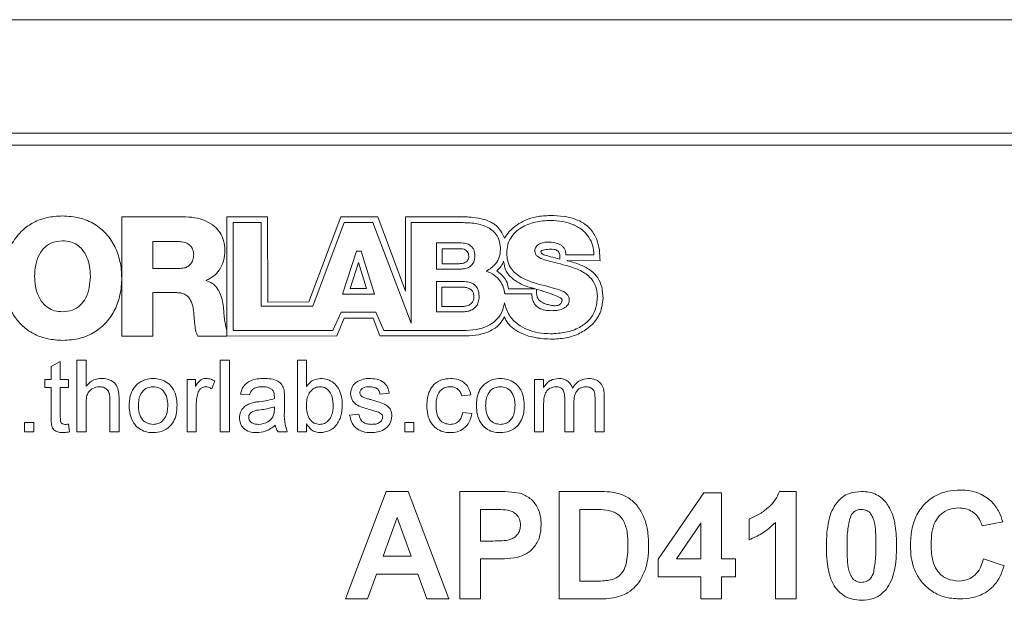
# Model space of a CAD drawing. Units: millimetres. Extents: x 2 to 278, y 1 to 215.
# Drawn here: x 123 to 137, y 139 to 147 of the extents above; entities that cross this region are included whole.
import ezdxf

# ---------------------------------------------------------------- set-up
doc = ezdxf.new("R2010")
doc.units = ezdxf.units.MM

msp = doc.modelspace()

# ---------------------------------------------------------------- linework, layer by layer
at = {"color": 7, "linetype": 'Continuous', "lineweight": 0}
for p, q in [((148.322, 146.896), (118.689, 146.896)), ((146.841, 145.287), (120.171, 145.287)), ((146.882, 145.118), (120.129, 145.118)), ((124.432, 142.409), (124.432, 144.103)), ((124.432, 144.103), (125.3, 144.103)), ((125.921, 144.103), (125.92, 142.409)), ((126.497, 144.103), (125.921, 144.103)), ((126.504, 142.892), (126.497, 144.103)), ((127.54, 144.103), (127.084, 142.896)), ((128.063, 144.103), (127.54, 144.103)), ((128.454, 143.048), (128.063, 144.103)), ((129.202, 144.103), (128.454, 144.103)), ((128.454, 144.103), (128.454, 143.048)), ((126.01, 144.019), (126.409, 144.019)), ((126.01, 142.49), (126.01, 144.019)), ((126.409, 144.019), (126.409, 142.836)), ((127.143, 142.836), (127.588, 144.019)), ((127.588, 144.019), (127.994, 144.019)), ((127.994, 144.019), (128.534, 142.593)), ((128.534, 144.019), (129.25, 144.019)), ((128.534, 142.593), (128.534, 144.019)), ((124.875, 143.751), (124.875, 143.369)), ((125.228, 143.751), (124.875, 143.751)), ((128.897, 143.36), (128.897, 143.731)), ((128.897, 143.731), (129.252, 143.731)), ((127.563, 143.004), (127.763, 143.616)), ((127.763, 143.616), (127.825, 143.616)), ((127.825, 143.616), (128.018, 143.004)), ((129.223, 143.649), (128.975, 143.649)), ((128.975, 143.649), (128.975, 143.436)), ((131.128, 143.56), (130.729, 143.56)), ((127.79, 143.455), (127.67, 143.086)), ((127.905, 143.086), (127.79, 143.455)), ((128.975, 143.436), (129.223, 143.436)), ((130.747, 143.481), (131.214, 143.478)), ((124.875, 143.369), (125.247, 143.369)), ((129.252, 143.36), (128.897, 143.36)), ((125.628, 143.201), (125.628, 143.196)), ((128.897, 142.756), (128.897, 143.183)), ((128.897, 143.183), (129.292, 143.183)), ((124.875, 143.026), (124.875, 142.409)), ((125.211, 143.026), (124.875, 143.026)), ((128.018, 143.004), (127.563, 143.004)), ((127.67, 143.086), (127.905, 143.086)), ((129.269, 143.104), (128.973, 143.104)), ((128.973, 143.104), (128.973, 142.829)), ((129.863, 143.007), (130.245, 143.007)), ((130.301, 143.078), (129.915, 143.078)), ((126.409, 142.836), (127.143, 142.836)), ((127.084, 142.896), (126.504, 142.892)), ((127.542, 142.748), (127.425, 142.49)), ((128.036, 142.748), (127.542, 142.748)), ((128.15, 142.488), (128.036, 142.748)), ((129.292, 142.756), (128.897, 142.756)), ((128.973, 142.829), (129.269, 142.829)), ((127.484, 142.414), (127.584, 142.663)), ((127.584, 142.663), (127.995, 142.663)), ((127.995, 142.663), (128.092, 142.414)), ((125.92, 142.489), (125.92, 142.409)), ((127.425, 142.49), (126.01, 142.49)), ((129.269, 142.488), (128.15, 142.488)), ((124.875, 142.409), (124.432, 142.409)), ((125.92, 142.409), (125.509, 142.409)), ((125.92, 142.409), (127.484, 142.414)), ((128.092, 142.414), (129.357, 142.414)), ((123.431, 141.977), (123.561, 142.051)), ((123.561, 142.051), (123.561, 141.796)), ((123.796, 141.054), (123.796, 142.07)), ((123.796, 142.07), (123.926, 142.07)), ((123.926, 142.07), (123.926, 141.699)), ((125.828, 141.054), (125.828, 142.07)), ((125.828, 142.07), (125.958, 142.07)), ((125.958, 142.07), (125.958, 141.054)), ((126.922, 141.054), (126.922, 142.07)), ((126.922, 142.07), (127.052, 142.07)), ((127.052, 142.07), (127.052, 141.696)), ((123.431, 141.796), (123.431, 141.977)), ((123.34, 141.679), (123.34, 141.796)), ((123.34, 141.796), (123.431, 141.796)), ((123.561, 141.796), (123.679, 141.796)), ((123.679, 141.796), (123.679, 141.679)), ((125.359, 141.054), (125.359, 141.796)), ((125.359, 141.796), (125.476, 141.796)), ((125.476, 141.796), (125.476, 141.693)), ((125.75, 141.775), (125.709, 141.662)), ((130.284, 141.054), (130.284, 141.796)), ((130.284, 141.796), (130.414, 141.796)), ((130.414, 141.796), (130.414, 141.681)), ((123.431, 141.679), (123.34, 141.679)), ((123.431, 141.263), (123.431, 141.679)), ((123.679, 141.679), (123.561, 141.679)), ((123.561, 141.679), (123.561, 141.258)), ((126.245, 141.575), (126.114, 141.588)), ((128.224, 141.601), (128.094, 141.588)), ((123.926, 141.452), (123.926, 141.054)), ((124.265, 141.054), (124.265, 141.515)), ((124.395, 141.522), (124.395, 141.054)), ((125.489, 141.448), (125.489, 141.054)), ((126.74, 141.535), (126.74, 141.376)), ((129.384, 141.575), (129.253, 141.562)), ((130.714, 141.054), (130.714, 141.527)), ((130.844, 141.477), (130.844, 141.054)), ((131.144, 141.054), (131.144, 141.513)), ((131.274, 141.561), (131.274, 141.054)), ((126.596, 141.368), (126.596, 141.406)), ((127.664, 141.288), (127.795, 141.301)), ((129.267, 141.327), (129.397, 141.314)), ((130.414, 141.432), (130.414, 141.054)), ((123.053, 141.054), (123.053, 141.184)), ((123.053, 141.184), (123.184, 141.184)), ((123.184, 141.184), (123.184, 141.054)), ((123.679, 141.161), (123.692, 141.052)), ((127.052, 141.165), (127.052, 141.054)), ((128.446, 141.054), (128.446, 141.184)), ((128.446, 141.184), (128.576, 141.184)), ((128.576, 141.184), (128.576, 141.054)), ((123.184, 141.054), (123.053, 141.054)), ((123.926, 141.054), (123.796, 141.054)), ((124.395, 141.054), (124.265, 141.054)), ((125.489, 141.054), (125.359, 141.054)), ((125.958, 141.054), (125.828, 141.054)), ((126.779, 141.054), (126.648, 141.054)), ((127.052, 141.054), (126.922, 141.054)), ((128.576, 141.054), (128.446, 141.054)), ((130.414, 141.054), (130.284, 141.054)), ((130.844, 141.054), (130.714, 141.054)), ((131.274, 141.054), (131.144, 141.054)), ((127.605, 138.683), (128.181, 140.207)), ((128.181, 140.207), (128.492, 140.207)), ((128.492, 140.207), (129.07, 138.683)), ((129.227, 138.683), (129.227, 140.207)), ((129.227, 140.207), (129.714, 140.207)), ((130.634, 138.683), (130.634, 140.207)), ((130.634, 140.207), (131.193, 140.207)), ((132.04, 139.249), (132.685, 140.188)), ((132.685, 140.188), (132.939, 140.188)), ((132.939, 140.188), (132.939, 139.25)), ((133.759, 140.207), (133.994, 140.207)), ((133.994, 140.207), (133.994, 138.683)), ((129.675, 139.953), (129.52, 139.953)), ((129.52, 139.953), (129.52, 139.504)), ((131.072, 139.953), (130.927, 139.953)), ((130.927, 139.953), (130.927, 138.937)), ((128.338, 139.836), (128.138, 139.289)), ((128.538, 139.289), (128.338, 139.836)), ((133.33, 139.523), (133.33, 139.816)), ((133.701, 138.683), (133.701, 139.768)), ((136.925, 139.777), (136.632, 139.719)), ((132.646, 139.757), (132.297, 139.25)), ((132.646, 139.25), (132.646, 139.757)), ((129.52, 139.504), (129.696, 139.504)), ((128.138, 139.289), (128.538, 139.289)), ((129.72, 139.25), (129.52, 139.25)), ((129.52, 139.25), (129.52, 138.683)), ((132.04, 138.996), (132.04, 139.249)), ((132.297, 139.25), (132.646, 139.25)), ((132.939, 139.25), (133.134, 139.25)), ((133.134, 139.25), (133.134, 138.996)), ((136.651, 139.25), (136.944, 139.152)), ((128.046, 139.035), (127.918, 138.683)), ((128.631, 139.035), (128.046, 139.035)), ((128.76, 138.683), (128.631, 139.035)), ((130.927, 138.937), (131.168, 138.937)), ((132.646, 138.996), (132.04, 138.996)), ((132.646, 138.683), (132.646, 138.996)), ((133.134, 138.996), (132.939, 138.996)), ((132.939, 138.996), (132.939, 138.683)), ((127.918, 138.683), (127.605, 138.683)), ((129.07, 138.683), (128.76, 138.683)), ((129.52, 138.683), (129.227, 138.683)), ((131.209, 138.683), (130.634, 138.683)), ((132.939, 138.683), (132.646, 138.683)), ((133.994, 138.683), (133.701, 138.683))]:
    msp.add_line(p, q, dxfattribs=at)
for points, knots in [([(122.757, 143.236), (122.763, 143.324), (122.774, 143.494), (122.868, 143.73), (123.009, 143.909), (123.183, 144.029), (123.377, 144.101), (123.517, 144.11), (123.591, 144.114)], [0, 0, 0, 0, 0.193589, 0.375168, 0.550442, 0.689966, 0.837498, 1, 1, 1, 1]), ([(123.591, 144.114), (123.675, 144.109), (123.834, 144.099), (124.05, 144.006), (124.22, 143.865), (124.342, 143.682), (124.416, 143.466), (124.439, 143.233), (124.417, 143), (124.344, 142.784), (124.222, 142.6), (124.053, 142.458), (123.837, 142.365), (123.678, 142.354), (123.594, 142.349)], [0, 0, 0, 0, 0.091587, 0.174118, 0.252629, 0.33132, 0.413165, 0.500003, 0.586837, 0.66868, 0.747371, 0.825882, 0.908413, 1, 1, 1, 1]), ([(125.3, 144.103), (125.355, 144.1), (125.464, 144.095), (125.619, 144.05), (125.744, 143.976), (125.832, 143.877), (125.886, 143.76), (125.892, 143.672), (125.895, 143.626)], [0, 0, 0, 0, 0.194017, 0.380667, 0.558095, 0.695175, 0.838545, 1, 1, 1, 1]), ([(129.86, 143.797), (129.847, 143.823), (129.821, 143.878), (129.765, 143.961), (129.676, 144.027), (129.554, 144.072), (129.394, 144.099), (129.272, 144.101), (129.202, 144.103)], [0, 0, 0, 0, 0.112989, 0.234904, 0.380536, 0.531043, 0.731914, 1, 1, 1, 1]), ([(130.509, 144.119), (130.443, 144.116), (130.323, 144.11), (130.162, 144.061), (130.031, 143.989), (129.929, 143.901), (129.881, 143.829), (129.86, 143.797)], [0, 0, 0, 0, 0.257782, 0.474647, 0.660353, 0.846829, 1, 1, 1, 1]), ([(131.214, 143.478), (131.212, 143.528), (131.21, 143.633), (131.172, 143.794), (131.089, 143.927), (130.978, 144.017), (130.853, 144.075), (130.693, 144.113), (130.574, 144.117), (130.509, 144.119)], [0, 0, 0, 0, 0.136964, 0.287336, 0.447788, 0.553573, 0.675424, 0.821486, 1, 1, 1, 1]), ([(129.25, 144.019), (129.316, 144.018), (129.444, 144.015), (129.599, 143.97), (129.7, 143.902), (129.759, 143.832), (129.797, 143.741), (129.801, 143.673), (129.803, 143.637)], [0, 0, 0, 0, 0.259613, 0.504294, 0.619495, 0.734392, 0.857507, 1, 1, 1, 1]), ([(129.891, 143.588), (129.894, 143.627), (129.899, 143.701), (129.943, 143.802), (130.01, 143.884), (130.124, 143.97), (130.295, 144.037), (130.441, 144.046), (130.515, 144.051)], [0, 0, 0, 0, 0.134456, 0.25686, 0.375553, 0.495814, 0.745965, 1, 1, 1, 1]), ([(130.515, 144.051), (130.571, 144.048), (130.683, 144.042), (130.841, 143.994), (130.97, 143.917), (131.061, 143.815), (131.118, 143.696), (131.125, 143.607), (131.128, 143.56)], [0, 0, 0, 0, 0.192764, 0.379886, 0.558959, 0.697233, 0.840615, 1, 1, 1, 1]), ([(123.592, 143.761), (123.543, 143.756), (123.452, 143.748), (123.336, 143.674), (123.254, 143.562), (123.205, 143.419), (123.199, 143.312), (123.196, 143.257)], [0, 0, 0, 0, 0.200879, 0.378022, 0.553533, 0.77136, 1, 1, 1, 1]), ([(123.987, 143.257), (123.985, 143.304), (123.981, 143.396), (123.944, 143.526), (123.883, 143.632), (123.801, 143.707), (123.704, 143.753), (123.63, 143.758), (123.592, 143.761)], [0, 0, 0, 0, 0.194339, 0.381685, 0.5594858, 0.69634, 0.8391067, 1, 1, 1, 1]), ([(125.452, 143.568), (125.45, 143.59), (125.447, 143.63), (125.417, 143.683), (125.369, 143.722), (125.304, 143.747), (125.254, 143.75), (125.228, 143.751)], [0, 0, 0, 0, 0.197029, 0.371432, 0.543408, 0.760308, 1, 1, 1, 1]), ([(129.252, 143.731), (129.279, 143.729), (129.33, 143.725), (129.389, 143.689), (129.421, 143.644), (129.437, 143.597), (129.439, 143.563), (129.44, 143.544)], [0, 0, 0, 0, 0.262638, 0.514536, 0.654613, 0.812515, 1, 1, 1, 1]), ([(130.483, 143.743), (130.46, 143.742), (130.416, 143.74), (130.354, 143.72), (130.311, 143.686), (130.292, 143.647), (130.291, 143.625), (130.29, 143.613)], [0, 0, 0, 0, 0.256508, 0.510067, 0.745743, 0.866165, 1, 1, 1, 1]), ([(130.729, 143.56), (130.729, 143.576), (130.729, 143.606), (130.713, 143.647), (130.688, 143.68), (130.643, 143.714), (130.572, 143.739), (130.513, 143.742), (130.483, 143.743)], [0, 0, 0, 0, 0.13742, 0.258595, 0.373661, 0.490016, 0.737396, 1, 1, 1, 1]), ([(125.247, 143.369), (125.27, 143.37), (125.313, 143.372), (125.37, 143.394), (125.417, 143.434), (125.448, 143.495), (125.45, 143.543), (125.452, 143.568)], [0, 0, 0, 0, 0.211129, 0.392706, 0.559913, 0.763436, 1, 1, 1, 1]), ([(125.895, 143.626), (125.891, 143.576), (125.884, 143.476), (125.823, 143.35), (125.736, 143.253), (125.665, 143.219), (125.628, 143.201)], [0, 0, 0, 0, 0.282913, 0.557634, 0.773566, 1, 1, 1, 1]), ([(129.353, 143.542), (129.352, 143.555), (129.351, 143.58), (129.332, 143.612), (129.303, 143.635), (129.265, 143.647), (129.237, 143.649), (129.223, 143.649)], [0, 0, 0, 0, 0.2108655, 0.3895958, 0.5613353, 0.7736399, 1, 1, 1, 1]), ([(129.223, 143.436), (129.239, 143.437), (129.273, 143.439), (129.313, 143.458), (129.338, 143.484), (129.351, 143.511), (129.353, 143.531), (129.353, 143.542)], [0, 0, 0, 0, 0.2631781, 0.5362228, 0.6796343, 0.8298666, 1, 1, 1, 1]), ([(129.44, 143.544), (129.438, 143.521), (129.435, 143.479), (129.405, 143.425), (129.362, 143.387), (129.309, 143.365), (129.271, 143.362), (129.252, 143.36)], [0, 0, 0, 0, 0.233634, 0.429534, 0.609083, 0.811503, 1, 1, 1, 1]), ([(129.803, 143.637), (129.8, 143.6), (129.793, 143.528), (129.728, 143.411), (129.65, 143.361), (129.602, 143.329)], [0, 0, 0, 0, 0.284663, 0.559152, 1, 1, 1, 1]), ([(130.339, 143.148), (130.278, 143.166), (130.158, 143.203), (130.02, 143.285), (129.939, 143.383), (129.898, 143.479), (129.893, 143.55), (129.891, 143.588)], [0, 0, 0, 0, 0.281262, 0.550865, 0.689312, 0.834742, 1, 1, 1, 1]), ([(130.29, 143.613), (130.292, 143.599), (130.296, 143.571), (130.344, 143.522), (130.439, 143.485), (130.577, 143.452), (130.679, 143.426), (130.734, 143.412)], [0, 0, 0, 0, 0.08026, 0.164102, 0.382402, 0.670408, 1, 1, 1, 1]), ([(130.376, 143.61), (130.376, 143.611), (130.376, 143.612), (130.378, 143.615), (130.382, 143.619), (130.399, 143.628), (130.443, 143.638), (130.484, 143.641), (130.513, 143.642)], [0, 0, 0, 0, 0.01741, 0.036526, 0.058712, 0.147402, 0.41052, 1, 1, 1, 1]), ([(130.646, 143.502), (130.602, 143.513), (130.53, 143.531), (130.449, 143.551), (130.407, 143.568), (130.389, 143.579), (130.377, 143.594), (130.376, 143.605), (130.376, 143.61)], [0, 0, 0, 0, 0.449122, 0.734077, 0.826997, 0.895061, 0.948104, 1, 1, 1, 1]), ([(130.513, 143.642), (130.528, 143.641), (130.554, 143.64), (130.589, 143.633), (130.617, 143.62), (130.635, 143.596), (130.64, 143.576), (130.642, 143.566)], [0, 0, 0, 0, 0.269685, 0.474987, 0.635133, 0.804361, 1, 1, 1, 1]), ([(130.642, 143.566), (130.643, 143.555), (130.646, 143.533), (130.646, 143.512), (130.646, 143.502)], [0, 0, 0, 0, 0.5174447, 1, 1, 1, 1]), ([(129.752, 143.336), (129.774, 143.357), (129.814, 143.396), (129.837, 143.448), (129.847, 143.473)], [0, 0, 0, 0, 0.531692, 1, 1, 1, 1]), ([(129.847, 143.473), (129.855, 143.424), (129.871, 143.324), (129.975, 143.217), (130.095, 143.142), (130.181, 143.113), (130.226, 143.099)], [0, 0, 0, 0, 0.254167, 0.521708, 0.752848, 1, 1, 1, 1]), ([(130.734, 143.412), (130.795, 143.393), (130.915, 143.357), (131.064, 143.265), (131.163, 143.129), (131.172, 143.027), (131.178, 142.972)], [0, 0, 0, 0, 0.2837844, 0.5537219, 0.7624423, 1, 1, 1, 1]), ([(130.759, 143.478), (130.756, 143.478), (130.753, 143.479), (130.749, 143.48), (130.747, 143.481)], [0, 0, 0, 0, 0.558105, 1, 1, 1, 1]), ([(131.257, 142.944), (131.254, 143), (131.249, 143.103), (131.189, 143.24), (131.085, 143.348), (130.937, 143.426), (130.821, 143.46), (130.759, 143.478)], [0, 0, 0, 0, 0.2081937, 0.3823855, 0.547555, 0.7576294, 1, 1, 1, 1]), ([(123.196, 143.257), (123.198, 143.211), (123.202, 143.119), (123.24, 142.989), (123.3, 142.883), (123.382, 142.808), (123.48, 142.762), (123.553, 142.757), (123.592, 142.754)], [0, 0, 0, 0, 0.194326, 0.381675, 0.559488, 0.696351, 0.839118, 1, 1, 1, 1]), ([(123.592, 142.754), (123.64, 142.759), (123.732, 142.766), (123.847, 142.841), (123.929, 142.952), (123.978, 143.096), (123.984, 143.203), (123.987, 143.257)], [0, 0, 0, 0, 0.200891, 0.378037, 0.55355, 0.771375, 1, 1, 1, 1]), ([(129.602, 143.329), (129.641, 143.314), (129.718, 143.284), (129.799, 143.199), (129.848, 143.104), (129.858, 143.04), (129.863, 143.007)], [0, 0, 0, 0, 0.285153, 0.557728, 0.774206, 1, 1, 1, 1]), ([(129.915, 143.078), (129.911, 143.109), (129.902, 143.172), (129.842, 143.262), (129.785, 143.309), (129.752, 143.336)], [0, 0, 0, 0, 0.301019, 0.598638, 1, 1, 1, 1]), ([(123.594, 142.349), (123.523, 142.353), (123.387, 142.361), (123.2, 142.427), (123.043, 142.53), (122.917, 142.667), (122.825, 142.835), (122.767, 143.029), (122.761, 143.166), (122.757, 143.236)], [0, 0, 0, 0, 0.155317, 0.296684, 0.430231, 0.561444, 0.701116, 0.846549, 1, 1, 1, 1]), ([(125.628, 143.196), (125.659, 143.186), (125.719, 143.165), (125.786, 143.094), (125.833, 143.005), (125.863, 142.902), (125.872, 142.828), (125.876, 142.791)], [0, 0, 0, 0, 0.190619, 0.371375, 0.556448, 0.780843, 1, 1, 1, 1]), ([(129.292, 143.183), (129.321, 143.181), (129.379, 143.177), (129.444, 143.135), (129.479, 143.083), (129.497, 143.03), (129.499, 142.99), (129.5, 142.968)], [0, 0, 0, 0, 0.258004, 0.507896, 0.648867, 0.809076, 1, 1, 1, 1]), ([(130.779, 142.925), (130.777, 142.941), (130.773, 142.973), (130.727, 143.028), (130.632, 143.071), (130.494, 143.107), (130.393, 143.134), (130.339, 143.148)], [0, 0, 0, 0, 0.0895883, 0.1785972, 0.3970407, 0.6789693, 1, 1, 1, 1]), ([(125.459, 142.679), (125.456, 142.721), (125.449, 142.802), (125.422, 142.9), (125.38, 142.963), (125.336, 142.999), (125.278, 143.022), (125.235, 143.024), (125.211, 143.026)], [0, 0, 0, 0, 0.263917, 0.506462, 0.619, 0.731592, 0.854415, 1, 1, 1, 1]), ([(129.425, 142.965), (129.424, 142.983), (129.422, 143.015), (129.4, 143.056), (129.365, 143.084), (129.32, 143.101), (129.286, 143.103), (129.269, 143.104)], [0, 0, 0, 0, 0.219171, 0.402032, 0.573212, 0.780589, 1, 1, 1, 1]), ([(130.226, 143.099), (130.24, 143.095), (130.265, 143.088), (130.29, 143.081), (130.301, 143.078)], [0, 0, 0, 0, 0.55694, 1, 1, 1, 1]), ([(130.245, 143.007), (130.248, 142.977), (130.253, 142.922), (130.29, 142.851), (130.351, 142.801), (130.436, 142.773), (130.5, 142.771), (130.534, 142.769)], [0, 0, 0, 0, 0.210708, 0.385024, 0.548448, 0.756707, 1, 1, 1, 1]), ([(130.463, 142.86), (130.444, 142.866), (130.411, 142.876), (130.37, 142.9), (130.341, 142.929), (130.311, 142.985), (130.312, 143.036), (130.312, 143.075)], [0, 0, 0, 0, 0.198373, 0.356661, 0.48918, 0.610042, 1, 1, 1, 1]), ([(130.312, 143.075), (130.358, 143.061), (130.444, 143.035), (130.559, 142.995), (130.634, 142.963), (130.669, 142.938), (130.677, 142.927), (130.679, 142.922), (130.679, 142.918), (130.678, 142.917)], [0, 0, 0, 0, 0.353436, 0.664627, 0.889231, 0.957693, 0.973946, 0.987624, 1, 1, 1, 1]), ([(129.269, 142.829), (129.289, 142.831), (129.329, 142.834), (129.377, 142.859), (129.407, 142.892), (129.422, 142.926), (129.424, 142.952), (129.425, 142.965)], [0, 0, 0, 0, 0.255403, 0.523999, 0.668505, 0.822947, 1, 1, 1, 1]), ([(129.859, 142.881), (129.848, 142.832), (129.827, 142.738), (129.739, 142.623), (129.614, 142.542), (129.453, 142.495), (129.332, 142.49), (129.269, 142.488)], [0, 0, 0, 0, 0.192428, 0.364898, 0.537621, 0.757448, 1, 1, 1, 1]), ([(129.5, 142.968), (129.498, 142.942), (129.494, 142.893), (129.461, 142.831), (129.413, 142.788), (129.355, 142.761), (129.312, 142.758), (129.292, 142.756)], [0, 0, 0, 0, 0.237889, 0.435826, 0.615004, 0.814865, 1, 1, 1, 1]), ([(130.511, 142.442), (130.454, 142.445), (130.343, 142.45), (130.185, 142.496), (130.04, 142.575), (129.914, 142.703), (129.878, 142.821), (129.859, 142.881)], [0, 0, 0, 0, 0.199861, 0.390021, 0.571113, 0.779519, 1, 1, 1, 1]), ([(130.678, 142.917), (130.676, 142.908), (130.671, 142.892), (130.658, 142.87), (130.64, 142.854), (130.613, 142.843), (130.574, 142.839), (130.522, 142.845), (130.484, 142.854), (130.463, 142.86)], [0, 0, 0, 0, 0.105866, 0.200197, 0.290612, 0.387171, 0.541966, 0.742417, 1, 1, 1, 1]), ([(131.178, 142.972), (131.172, 142.907), (131.162, 142.784), (131.064, 142.629), (130.916, 142.519), (130.726, 142.453), (130.584, 142.446), (130.511, 142.442)], [0, 0, 0, 0, 0.202997, 0.380347, 0.554846, 0.771411, 1, 1, 1, 1]), ([(130.534, 142.769), (130.564, 142.771), (130.621, 142.774), (130.701, 142.799), (130.753, 142.841), (130.776, 142.887), (130.778, 142.912), (130.779, 142.925)], [0, 0, 0, 0, 0.277056, 0.534545, 0.763848, 0.877102, 1, 1, 1, 1]), ([(130.541, 142.366), (130.614, 142.371), (130.755, 142.379), (130.947, 142.452), (131.108, 142.568), (131.232, 142.735), (131.249, 142.874), (131.257, 142.944)], [0, 0, 0, 0, 0.214813, 0.411464, 0.593541, 0.796183, 1, 1, 1, 1]), ([(125.876, 142.791), (125.878, 142.769), (125.882, 142.718), (125.892, 142.617), (125.909, 142.538), (125.92, 142.489)], [0, 0, 0, 0, 0.210176, 0.507385, 1, 1, 1, 1]), ([(125.509, 142.409), (125.5, 142.431), (125.479, 142.482), (125.47, 142.559), (125.463, 142.626), (125.46, 142.664), (125.459, 142.679)], [0, 0, 0, 0, 0.264099, 0.593089, 0.832776, 1, 1, 1, 1]), ([(129.357, 142.414), (129.419, 142.419), (129.538, 142.429), (129.688, 142.494), (129.8, 142.578), (129.839, 142.648), (129.857, 142.682)], [0, 0, 0, 0, 0.310425, 0.600069, 0.808012, 1, 1, 1, 1]), ([(129.857, 142.682), (129.873, 142.652), (129.905, 142.587), (129.994, 142.505), (130.125, 142.431), (130.313, 142.376), (130.46, 142.37), (130.541, 142.366)], [0, 0, 0, 0, 0.126617, 0.273245, 0.446193, 0.693435, 1, 1, 1, 1]), ([(123.926, 141.699), (123.96, 141.734), (124.02, 141.797), (124.106, 141.806), (124.144, 141.809)], [0, 0, 0, 0, 0.559318, 1, 1, 1, 1]), ([(124.144, 141.809), (124.171, 141.808), (124.226, 141.804), (124.303, 141.772), (124.367, 141.709), (124.392, 141.618), (124.394, 141.554), (124.395, 141.522)], [0, 0, 0, 0, 0.18706, 0.3737543, 0.5598878, 0.7793061, 1, 1, 1, 1]), ([(124.538, 141.425), (124.539, 141.456), (124.541, 141.518), (124.563, 141.603), (124.599, 141.675), (124.633, 141.71), (124.65, 141.728)], [0, 0, 0, 0, 0.280225, 0.560186, 0.780153, 1, 1, 1, 1]), ([(124.65, 141.728), (124.688, 141.754), (124.757, 141.802), (124.841, 141.807), (124.877, 141.809)], [0, 0, 0, 0, 0.559033, 1, 1, 1, 1]), ([(124.877, 141.809), (124.913, 141.807), (124.984, 141.802), (125.081, 141.753), (125.16, 141.672), (125.209, 141.561), (125.213, 141.477), (125.216, 141.435)], [0, 0, 0, 0, 0.186826, 0.3733323, 0.5599268, 0.7796557, 1, 1, 1, 1]), ([(125.476, 141.693), (125.486, 141.709), (125.505, 141.741), (125.539, 141.782), (125.583, 141.805), (125.613, 141.808), (125.628, 141.809)], [0, 0, 0, 0, 0.280601, 0.560611, 0.780204, 1, 1, 1, 1]), ([(125.628, 141.809), (125.652, 141.807), (125.695, 141.803), (125.733, 141.783), (125.75, 141.775)], [0, 0, 0, 0, 0.559546, 1, 1, 1, 1]), ([(126.114, 141.588), (126.126, 141.628), (126.15, 141.709), (126.25, 141.779), (126.353, 141.806), (126.418, 141.808), (126.451, 141.809)], [0, 0, 0, 0, 0.279794, 0.558083, 0.778916, 1, 1, 1, 1]), ([(126.451, 141.809), (126.484, 141.808), (126.551, 141.806), (126.64, 141.779), (126.71, 141.723), (126.726, 141.672), (126.733, 141.647)], [0, 0, 0, 0, 0.281031, 0.561176, 0.780174, 1, 1, 1, 1]), ([(127.052, 141.696), (127.082, 141.732), (127.135, 141.795), (127.216, 141.805), (127.252, 141.809)], [0, 0, 0, 0, 0.559686, 1, 1, 1, 1]), ([(127.252, 141.809), (127.285, 141.806), (127.353, 141.8), (127.444, 141.749), (127.512, 141.663), (127.553, 141.556), (127.558, 141.476), (127.56, 141.436)], [0, 0, 0, 0, 0.186608, 0.373057, 0.559484, 0.779629, 1, 1, 1, 1]), ([(127.677, 141.594), (127.682, 141.63), (127.691, 141.694), (127.738, 141.738), (127.759, 141.757)], [0, 0, 0, 0, 0.558977, 1, 1, 1, 1]), ([(127.759, 141.757), (127.791, 141.774), (127.848, 141.805), (127.912, 141.808), (127.941, 141.809)], [0, 0, 0, 0, 0.558905, 1, 1, 1, 1]), ([(127.941, 141.809), (127.977, 141.807), (128.05, 141.803), (128.148, 141.763), (128.207, 141.686), (128.219, 141.629), (128.224, 141.601)], [0, 0, 0, 0, 0.280819, 0.560488, 0.779428, 1, 1, 1, 1]), ([(128.759, 141.422), (128.76, 141.458), (128.763, 141.53), (128.794, 141.635), (128.857, 141.732), (128.965, 141.797), (129.049, 141.805), (129.092, 141.809)], [0, 0, 0, 0, 0.187234, 0.374277, 0.560676, 0.780039, 1, 1, 1, 1]), ([(129.092, 141.809), (129.13, 141.807), (129.207, 141.801), (129.302, 141.744), (129.361, 141.663), (129.376, 141.604), (129.384, 141.575)], [0, 0, 0, 0, 0.280265, 0.559421, 0.779526, 1, 1, 1, 1]), ([(129.462, 141.425), (129.463, 141.456), (129.465, 141.518), (129.487, 141.603), (129.522, 141.675), (129.557, 141.71), (129.574, 141.728)], [0, 0, 0, 0, 0.280225, 0.560186, 0.780153, 1, 1, 1, 1]), ([(129.574, 141.728), (129.612, 141.754), (129.681, 141.802), (129.764, 141.807), (129.801, 141.809)], [0, 0, 0, 0, 0.559033, 1, 1, 1, 1]), ([(129.801, 141.809), (129.836, 141.807), (129.907, 141.802), (130.004, 141.753), (130.084, 141.672), (130.133, 141.561), (130.137, 141.477), (130.139, 141.435)], [0, 0, 0, 0, 0.186826, 0.3733323, 0.5599268, 0.7796557, 1, 1, 1, 1]), ([(130.414, 141.681), (130.428, 141.701), (130.455, 141.741), (130.525, 141.796), (130.588, 141.804), (130.626, 141.809)], [0, 0, 0, 0, 0.2809369, 0.5617714, 1, 1, 1, 1]), ([(130.626, 141.809), (130.651, 141.808), (130.699, 141.805), (130.761, 141.773), (130.803, 141.725), (130.817, 141.689), (130.824, 141.672)], [0, 0, 0, 0, 0.280227, 0.559526, 0.779658, 1, 1, 1, 1]), ([(130.824, 141.672), (130.839, 141.693), (130.868, 141.735), (130.942, 141.795), (131.008, 141.804), (131.049, 141.809)], [0, 0, 0, 0, 0.2811894, 0.5619694, 1, 1, 1, 1]), ([(131.049, 141.809), (131.085, 141.807), (131.157, 141.801), (131.239, 141.734), (131.271, 141.645), (131.273, 141.589), (131.274, 141.561)], [0, 0, 0, 0, 0.280314, 0.558189, 0.778716, 1, 1, 1, 1]), ([(124.114, 141.692), (124.082, 141.687), (124.018, 141.678), (123.949, 141.61), (123.928, 141.528), (123.927, 141.478), (123.926, 141.452)], [0, 0, 0, 0, 0.279384, 0.557714, 0.778462, 1, 1, 1, 1]), ([(124.265, 141.515), (124.264, 141.54), (124.262, 141.589), (124.23, 141.655), (124.173, 141.688), (124.134, 141.691), (124.114, 141.692)], [0, 0, 0, 0, 0.281233, 0.559761, 0.779392, 1, 1, 1, 1]), ([(124.877, 141.692), (124.841, 141.687), (124.77, 141.677), (124.699, 141.598), (124.672, 141.51), (124.67, 141.454), (124.668, 141.426)], [0, 0, 0, 0, 0.278759, 0.557744, 0.778594, 1, 1, 1, 1]), ([(125.085, 141.429), (125.084, 141.465), (125.08, 141.535), (125.035, 141.626), (124.961, 141.683), (124.905, 141.689), (124.877, 141.692)], [0, 0, 0, 0, 0.281049, 0.560257, 0.780169, 1, 1, 1, 1]), ([(125.509, 141.597), (125.503, 141.57), (125.491, 141.521), (125.49, 141.47), (125.489, 141.448)], [0, 0, 0, 0, 0.5598877, 1, 1, 1, 1]), ([(125.623, 141.692), (125.608, 141.69), (125.578, 141.687), (125.533, 141.654), (125.518, 141.619), (125.509, 141.597)], [0, 0, 0, 0, 0.280347, 0.560858, 1, 1, 1, 1]), ([(125.709, 141.662), (125.694, 141.671), (125.667, 141.688), (125.636, 141.691), (125.623, 141.692)], [0, 0, 0, 0, 0.560194, 1, 1, 1, 1]), ([(126.427, 141.692), (126.405, 141.691), (126.361, 141.69), (126.299, 141.67), (126.261, 141.625), (126.25, 141.592), (126.245, 141.575)], [0, 0, 0, 0, 0.280842, 0.559676, 0.77943, 1, 1, 1, 1]), ([(126.563, 141.653), (126.539, 141.666), (126.497, 141.691), (126.449, 141.692), (126.427, 141.692)], [0, 0, 0, 0, 0.557871, 1, 1, 1, 1]), ([(126.596, 141.553), (126.596, 141.574), (126.595, 141.611), (126.573, 141.64), (126.563, 141.653)], [0, 0, 0, 0, 0.56193, 1, 1, 1, 1]), ([(126.733, 141.647), (126.735, 141.626), (126.74, 141.589), (126.74, 141.552), (126.74, 141.535)], [0, 0, 0, 0, 0.5598174, 1, 1, 1, 1]), ([(127.244, 141.692), (127.221, 141.69), (127.176, 141.684), (127.12, 141.642), (127.078, 141.584), (127.055, 141.51), (127.053, 141.457), (127.052, 141.43)], [0, 0, 0, 0, 0.1860913, 0.3725659, 0.5592146, 0.7794091, 1, 1, 1, 1]), ([(127.43, 141.426), (127.429, 141.456), (127.426, 141.517), (127.399, 141.606), (127.345, 141.663), (127.289, 141.689), (127.259, 141.691), (127.244, 141.692)], [0, 0, 0, 0, 0.250797, 0.500768, 0.749622, 0.874786, 1, 1, 1, 1]), ([(127.966, 141.362), (127.934, 141.371), (127.87, 141.391), (127.789, 141.418), (127.734, 141.456), (127.69, 141.509), (127.682, 141.56), (127.677, 141.594)], [0, 0, 0, 0, 0.250888, 0.501556, 0.626753, 0.751922, 1, 1, 1, 1]), ([(127.95, 141.692), (127.919, 141.691), (127.872, 141.69), (127.826, 141.657), (127.81, 141.631), (127.808, 141.615), (127.808, 141.607)], [0, 0, 0, 0, 0.499685, 0.748993, 0.874606, 1, 1, 1, 1]), ([(127.808, 141.607), (127.808, 141.599), (127.81, 141.585), (127.818, 141.574), (127.821, 141.568)], [0, 0, 0, 0, 0.559236, 1, 1, 1, 1]), ([(128.094, 141.588), (128.089, 141.606), (128.08, 141.642), (128.027, 141.687), (127.98, 141.69), (127.95, 141.692)], [0, 0, 0, 0, 0.280373, 0.560073, 1, 1, 1, 1]), ([(129.092, 141.692), (129.069, 141.69), (129.021, 141.686), (128.959, 141.648), (128.913, 141.587), (128.892, 141.509), (128.89, 141.454), (128.889, 141.426)], [0, 0, 0, 0, 0.186577, 0.372914, 0.559235, 0.779384, 1, 1, 1, 1]), ([(129.253, 141.562), (129.247, 141.582), (129.234, 141.622), (129.192, 141.666), (129.142, 141.689), (129.109, 141.691), (129.092, 141.692)], [0, 0, 0, 0, 0.280281, 0.55948, 0.77964, 1, 1, 1, 1]), ([(129.801, 141.692), (129.765, 141.687), (129.693, 141.677), (129.623, 141.598), (129.595, 141.51), (129.593, 141.454), (129.592, 141.426)], [0, 0, 0, 0, 0.2787588, 0.5577441, 0.778594, 1, 1, 1, 1]), ([(130.009, 141.429), (130.007, 141.465), (130.004, 141.535), (129.959, 141.626), (129.884, 141.683), (129.829, 141.689), (129.801, 141.692)], [0, 0, 0, 0, 0.2810487, 0.5602567, 0.780169, 1, 1, 1, 1]), ([(130.589, 141.692), (130.559, 141.688), (130.515, 141.681), (130.467, 141.644), (130.433, 141.595), (130.416, 141.521), (130.415, 141.462), (130.414, 141.432)], [0, 0, 0, 0, 0.248447, 0.37374, 0.499041, 0.749019, 1, 1, 1, 1]), ([(130.714, 141.527), (130.713, 141.547), (130.712, 141.587), (130.698, 141.635), (130.673, 141.667), (130.639, 141.688), (130.609, 141.691), (130.589, 141.692)], [0, 0, 0, 0, 0.250746, 0.500634, 0.625745, 0.75076, 1, 1, 1, 1]), ([(131.018, 141.692), (130.988, 141.688), (130.93, 141.681), (130.869, 141.619), (130.847, 141.546), (130.845, 141.5), (130.844, 141.477)], [0, 0, 0, 0, 0.279208, 0.557754, 0.778573, 1, 1, 1, 1]), ([(131.144, 141.513), (131.144, 141.534), (131.143, 141.576), (131.133, 141.629), (131.106, 141.662), (131.071, 141.686), (131.039, 141.69), (131.018, 141.692)], [0, 0, 0, 0, 0.251064, 0.500419, 0.625621, 0.750934, 1, 1, 1, 1]), ([(126.101, 141.251), (126.104, 141.278), (126.11, 141.333), (126.155, 141.399), (126.213, 141.44), (126.253, 141.454), (126.274, 141.461)], [0, 0, 0, 0, 0.279513, 0.559175, 0.779428, 1, 1, 1, 1]), ([(126.274, 141.461), (126.294, 141.466), (126.329, 141.474), (126.365, 141.478), (126.381, 141.48)], [0, 0, 0, 0, 0.5599143, 1, 1, 1, 1]), ([(126.381, 141.48), (126.422, 141.485), (126.494, 141.494), (126.565, 141.514), (126.596, 141.523)], [0, 0, 0, 0, 0.5601773, 1, 1, 1, 1]), ([(126.596, 141.523), (126.596, 141.528), (126.596, 141.539), (126.596, 141.549), (126.596, 141.553)], [0, 0, 0, 0, 0.560023, 1, 1, 1, 1]), ([(127.821, 141.568), (127.828, 141.561), (127.841, 141.549), (127.857, 141.542), (127.864, 141.539)], [0, 0, 0, 0, 0.558929, 1, 1, 1, 1]), ([(127.864, 141.539), (127.883, 141.533), (127.915, 141.523), (127.948, 141.514), (127.963, 141.51)], [0, 0, 0, 0, 0.559943, 1, 1, 1, 1]), ([(127.963, 141.51), (127.996, 141.5), (128.062, 141.479), (128.145, 141.454), (128.204, 141.416), (128.239, 141.378), (128.26, 141.329), (128.262, 141.294), (128.264, 141.277)], [0, 0, 0, 0, 0.25032, 0.50055, 0.62552, 0.750325, 0.875098, 1, 1, 1, 1]), ([(124.877, 141.041), (124.841, 141.043), (124.769, 141.048), (124.67, 141.098), (124.59, 141.182), (124.544, 141.298), (124.54, 141.383), (124.538, 141.425)], [0, 0, 0, 0, 0.18683, 0.373316, 0.5598, 0.779573, 1, 1, 1, 1]), ([(124.668, 141.426), (124.67, 141.39), (124.673, 141.318), (124.717, 141.226), (124.793, 141.167), (124.849, 141.161), (124.877, 141.158)], [0, 0, 0, 0, 0.281143, 0.560344, 0.780149, 1, 1, 1, 1]), ([(125.216, 141.435), (125.214, 141.399), (125.212, 141.326), (125.184, 141.218), (125.115, 141.122), (125.007, 141.054), (124.921, 141.045), (124.877, 141.041)], [0, 0, 0, 0, 0.187299, 0.374138, 0.560572, 0.780131, 1, 1, 1, 1]), ([(124.877, 141.158), (124.901, 141.16), (124.95, 141.164), (125.012, 141.205), (125.059, 141.266), (125.082, 141.345), (125.084, 141.401), (125.085, 141.429)], [0, 0, 0, 0, 0.186499, 0.372889, 0.559323, 0.779399, 1, 1, 1, 1]), ([(126.4, 141.365), (126.363, 141.361), (126.317, 141.356), (126.267, 141.33), (126.248, 141.31), (126.234, 141.286), (126.232, 141.267), (126.232, 141.258)], [0, 0, 0, 0, 0.500165, 0.625227, 0.750158, 0.875098, 1, 1, 1, 1]), ([(126.596, 141.406), (126.56, 141.395), (126.496, 141.377), (126.429, 141.369), (126.4, 141.365)], [0, 0, 0, 0, 0.55976, 1, 1, 1, 1]), ([(126.576, 141.265), (126.583, 141.283), (126.595, 141.317), (126.595, 141.352), (126.596, 141.368)], [0, 0, 0, 0, 0.558978, 1, 1, 1, 1]), ([(126.74, 141.376), (126.737, 141.315), (126.733, 141.205), (126.765, 141.1), (126.779, 141.054)], [0, 0, 0, 0, 0.561523, 1, 1, 1, 1]), ([(127.052, 141.43), (127.052, 141.395), (127.053, 141.333), (127.076, 141.275), (127.087, 141.249)], [0, 0, 0, 0, 0.561075, 1, 1, 1, 1]), ([(127.238, 141.158), (127.261, 141.161), (127.307, 141.166), (127.364, 141.21), (127.406, 141.27), (127.427, 141.345), (127.429, 141.399), (127.43, 141.426)], [0, 0, 0, 0, 0.186067, 0.372462, 0.559133, 0.779372, 1, 1, 1, 1]), ([(127.56, 141.436), (127.557, 141.383), (127.552, 141.278), (127.483, 141.145), (127.375, 141.057), (127.292, 141.046), (127.251, 141.041)], [0, 0, 0, 0, 0.280973, 0.560381, 0.780397, 1, 1, 1, 1]), ([(127.795, 141.301), (127.8, 141.278), (127.81, 141.231), (127.859, 141.181), (127.918, 141.161), (127.955, 141.159), (127.974, 141.158)], [0, 0, 0, 0, 0.280146, 0.559018, 0.779221, 1, 1, 1, 1]), ([(128.089, 141.324), (128.066, 141.332), (128.026, 141.347), (127.985, 141.357), (127.966, 141.362)], [0, 0, 0, 0, 0.559788, 1, 1, 1, 1]), ([(128.133, 141.264), (128.132, 141.271), (128.131, 141.286), (128.115, 141.308), (128.099, 141.318), (128.089, 141.324)], [0, 0, 0, 0, 0.279757, 0.559839, 1, 1, 1, 1]), ([(129.092, 141.041), (129.056, 141.043), (128.985, 141.048), (128.887, 141.098), (128.809, 141.182), (128.764, 141.296), (128.76, 141.38), (128.759, 141.422)], [0, 0, 0, 0, 0.186834, 0.373283, 0.559747, 0.779538, 1, 1, 1, 1]), ([(128.889, 141.426), (128.89, 141.39), (128.893, 141.32), (128.93, 141.226), (129.004, 141.167), (129.06, 141.161), (129.087, 141.158)], [0, 0, 0, 0, 0.281289, 0.560524, 0.780112, 1, 1, 1, 1]), ([(129.087, 141.158), (129.113, 141.161), (129.164, 141.165), (129.241, 141.222), (129.257, 141.288), (129.267, 141.327)], [0, 0, 0, 0, 0.280899, 0.560906, 1, 1, 1, 1]), ([(129.397, 141.314), (129.387, 141.273), (129.368, 141.191), (129.289, 141.099), (129.191, 141.048), (129.125, 141.043), (129.092, 141.041)], [0, 0, 0, 0, 0.280191, 0.55953, 0.779611, 1, 1, 1, 1]), ([(129.801, 141.041), (129.765, 141.043), (129.692, 141.048), (129.593, 141.098), (129.513, 141.182), (129.468, 141.298), (129.464, 141.383), (129.462, 141.425)], [0, 0, 0, 0, 0.1868304, 0.3733162, 0.5598002, 0.7795727, 1, 1, 1, 1]), ([(129.592, 141.426), (129.594, 141.39), (129.597, 141.318), (129.641, 141.226), (129.716, 141.167), (129.773, 141.161), (129.801, 141.158)], [0, 0, 0, 0, 0.281143, 0.560344, 0.780149, 1, 1, 1, 1]), ([(130.139, 141.435), (130.138, 141.399), (130.136, 141.326), (130.108, 141.218), (130.038, 141.122), (129.931, 141.054), (129.844, 141.045), (129.801, 141.041)], [0, 0, 0, 0, 0.187299, 0.374138, 0.560572, 0.780131, 1, 1, 1, 1]), ([(129.801, 141.158), (129.825, 141.16), (129.873, 141.164), (129.936, 141.205), (129.983, 141.266), (130.006, 141.345), (130.008, 141.401), (130.009, 141.429)], [0, 0, 0, 0, 0.186499, 0.372889, 0.559323, 0.779399, 1, 1, 1, 1]), ([(123.6, 141.041), (123.579, 141.042), (123.538, 141.043), (123.48, 141.067), (123.437, 141.12), (123.432, 141.191), (123.431, 141.239), (123.431, 141.263)], [0, 0, 0, 0, 0.187221, 0.373353, 0.558741, 0.77903, 1, 1, 1, 1]), ([(123.561, 141.258), (123.561, 141.246), (123.562, 141.223), (123.564, 141.193), (123.578, 141.173), (123.598, 141.16), (123.616, 141.159), (123.627, 141.158)], [0, 0, 0, 0, 0.250777, 0.500457, 0.625864, 0.750928, 1, 1, 1, 1]), ([(123.627, 141.158), (123.637, 141.158), (123.654, 141.159), (123.671, 141.161), (123.679, 141.161)], [0, 0, 0, 0, 0.559965, 1, 1, 1, 1]), ([(126.344, 141.041), (126.31, 141.043), (126.242, 141.046), (126.158, 141.096), (126.108, 141.171), (126.104, 141.224), (126.101, 141.251)], [0, 0, 0, 0, 0.280843, 0.559759, 0.779731, 1, 1, 1, 1]), ([(126.232, 141.258), (126.233, 141.246), (126.236, 141.221), (126.259, 141.192), (126.303, 141.162), (126.345, 141.16), (126.374, 141.158)], [0, 0, 0, 0, 0.186568, 0.37339, 0.5606, 1, 1, 1, 1]), ([(126.374, 141.158), (126.42, 141.164), (126.502, 141.174), (126.554, 141.237), (126.576, 141.265)], [0, 0, 0, 0, 0.559758, 1, 1, 1, 1]), ([(127.251, 141.041), (127.228, 141.043), (127.182, 141.046), (127.107, 141.086), (127.073, 141.135), (127.052, 141.165)], [0, 0, 0, 0, 0.280383, 0.560561, 1, 1, 1, 1]), ([(127.087, 141.249), (127.108, 141.221), (127.147, 141.169), (127.211, 141.162), (127.238, 141.158)], [0, 0, 0, 0, 0.559521, 1, 1, 1, 1]), ([(127.973, 141.041), (127.932, 141.043), (127.85, 141.047), (127.745, 141.103), (127.685, 141.194), (127.671, 141.257), (127.664, 141.288)], [0, 0, 0, 0, 0.2807309, 0.5593272, 0.7792924, 1, 1, 1, 1]), ([(128.264, 141.277), (128.257, 141.238), (128.245, 141.16), (128.159, 141.082), (128.065, 141.046), (128.003, 141.043), (127.973, 141.041)], [0, 0, 0, 0, 0.27883, 0.557894, 0.778803, 1, 1, 1, 1]), ([(127.974, 141.158), (127.994, 141.159), (128.034, 141.16), (128.087, 141.18), (128.125, 141.217), (128.131, 141.248), (128.133, 141.264)], [0, 0, 0, 0, 0.281176, 0.560925, 0.781029, 1, 1, 1, 1]), ([(123.692, 141.052), (123.675, 141.049), (123.644, 141.043), (123.613, 141.041), (123.6, 141.041)], [0, 0, 0, 0, 0.560078, 1, 1, 1, 1]), ([(126.609, 141.145), (126.565, 141.112), (126.485, 141.053), (126.387, 141.045), (126.344, 141.041)], [0, 0, 0, 0, 0.560015, 1, 1, 1, 1]), ([(126.648, 141.054), (126.638, 141.07), (126.619, 141.098), (126.612, 141.131), (126.609, 141.145)], [0, 0, 0, 0, 0.559623, 1, 1, 1, 1]), ([(129.714, 140.207), (129.782, 140.208), (129.903, 140.208), (130.023, 140.191), (130.076, 140.184)], [0, 0, 0, 0, 0.560345, 1, 1, 1, 1]), ([(130.076, 140.184), (130.127, 140.163), (130.228, 140.121), (130.326, 139.997), (130.374, 139.863), (130.378, 139.777), (130.38, 139.734)], [0, 0, 0, 0, 0.279149, 0.558917, 0.77928, 1, 1, 1, 1]), ([(131.193, 140.207), (131.247, 140.207), (131.344, 140.206), (131.439, 140.187), (131.481, 140.178)], [0, 0, 0, 0, 0.560238, 1, 1, 1, 1]), ([(133.33, 139.816), (133.381, 139.839), (133.483, 139.885), (133.607, 139.98), (133.706, 140.086), (133.741, 140.167), (133.759, 140.207)], [0, 0, 0, 0, 0.279947, 0.560211, 0.780164, 1, 1, 1, 1]), ([(134.575, 140.052), (134.6, 140.079), (134.65, 140.133), (134.769, 140.195), (134.864, 140.203), (134.922, 140.207)], [0, 0, 0, 0, 0.280282, 0.560512, 1, 1, 1, 1]), ([(134.922, 140.207), (134.959, 140.205), (135.033, 140.202), (135.132, 140.168), (135.212, 140.115), (135.251, 140.072), (135.271, 140.051)], [0, 0, 0, 0, 0.280072, 0.55987, 0.779925, 1, 1, 1, 1]), ([(135.616, 139.442), (135.619, 139.516), (135.626, 139.665), (135.696, 139.879), (135.822, 140.047), (135.979, 140.158), (136.146, 140.218), (136.263, 140.224), (136.321, 140.227)], [0, 0, 0, 0, 0.186928, 0.373511, 0.559809, 0.706463, 0.853156, 1, 1, 1, 1]), ([(136.321, 140.227), (136.367, 140.225), (136.459, 140.221), (136.583, 140.185), (136.689, 140.131), (136.743, 140.084), (136.771, 140.06)], [0, 0, 0, 0, 0.280067, 0.559956, 0.779979, 1, 1, 1, 1]), ([(131.481, 140.178), (131.535, 140.157), (131.642, 140.113), (131.763, 139.985), (131.851, 139.823), (131.897, 139.634), (131.902, 139.498), (131.904, 139.431)], [0, 0, 0, 0, 0.1862981, 0.372767, 0.5594993, 0.7795917, 1, 1, 1, 1]), ([(134.424, 139.438), (134.425, 139.498), (134.428, 139.618), (134.454, 139.784), (134.496, 139.934), (134.549, 140.013), (134.575, 140.052)], [0, 0, 0, 0, 0.280256, 0.560367, 0.780353, 1, 1, 1, 1]), ([(135.271, 140.051), (135.303, 139.999), (135.366, 139.896), (135.412, 139.684), (135.417, 139.529), (135.42, 139.435)], [0, 0, 0, 0, 0.279354, 0.559531, 1, 1, 1, 1]), ([(136.771, 140.06), (136.809, 140.013), (136.879, 139.928), (136.911, 139.823), (136.925, 139.777)], [0, 0, 0, 0, 0.55896, 1, 1, 1, 1]), ([(129.906, 139.943), (129.863, 139.946), (129.786, 139.953), (129.709, 139.953), (129.675, 139.953)], [0, 0, 0, 0, 0.559833, 1, 1, 1, 1]), ([(130.086, 139.73), (130.084, 139.758), (130.079, 139.816), (130.032, 139.882), (129.972, 139.926), (129.928, 139.937), (129.906, 139.943)], [0, 0, 0, 0, 0.279862, 0.559069, 0.779427, 1, 1, 1, 1]), ([(131.337, 139.939), (131.287, 139.944), (131.199, 139.953), (131.111, 139.953), (131.072, 139.953)], [0, 0, 0, 0, 0.559753, 1, 1, 1, 1]), ([(131.61, 139.445), (131.609, 139.503), (131.607, 139.618), (131.566, 139.776), (131.469, 139.898), (131.381, 139.925), (131.337, 139.939)], [0, 0, 0, 0, 0.2811889, 0.5611516, 0.7803777, 1, 1, 1, 1]), ([(134.922, 139.953), (134.899, 139.951), (134.853, 139.946), (134.782, 139.896), (134.762, 139.839), (134.75, 139.804)], [0, 0, 0, 0, 0.280292, 0.560017, 1, 1, 1, 1]), ([(135.127, 139.435), (135.127, 139.486), (135.126, 139.589), (135.117, 139.719), (135.091, 139.818), (135.061, 139.89), (135, 139.944), (134.948, 139.95), (134.922, 139.953)], [0, 0, 0, 0, 0.250686, 0.501247, 0.626452, 0.75157, 0.875558, 1, 1, 1, 1]), ([(136.301, 139.973), (136.255, 139.969), (136.164, 139.962), (136.044, 139.891), (135.954, 139.774), (135.914, 139.624), (135.911, 139.518), (135.909, 139.464)], [0, 0, 0, 0, 0.186644, 0.37297, 0.559223, 0.779346, 1, 1, 1, 1]), ([(136.632, 139.719), (136.618, 139.759), (136.591, 139.84), (136.502, 139.922), (136.401, 139.967), (136.334, 139.971), (136.301, 139.973)], [0, 0, 0, 0, 0.27983, 0.559275, 0.779493, 1, 1, 1, 1]), ([(133.701, 139.768), (133.639, 139.711), (133.529, 139.609), (133.391, 139.549), (133.33, 139.523)], [0, 0, 0, 0, 0.559748, 1, 1, 1, 1]), ([(134.75, 139.804), (134.738, 139.735), (134.717, 139.613), (134.717, 139.489), (134.717, 139.435)], [0, 0, 0, 0, 0.559541, 1, 1, 1, 1]), ([(129.696, 139.504), (129.738, 139.505), (129.824, 139.506), (129.933, 139.516), (130.009, 139.558), (130.054, 139.606), (130.082, 139.665), (130.085, 139.708), (130.086, 139.73)], [0, 0, 0, 0, 0.250519, 0.500319, 0.625314, 0.750154, 0.875055, 1, 1, 1, 1]), ([(130.38, 139.734), (130.376, 139.676), (130.369, 139.559), (130.286, 139.414), (130.17, 139.316), (130.083, 139.286), (130.04, 139.272)], [0, 0, 0, 0, 0.2802851, 0.5598733, 0.7799181, 1, 1, 1, 1]), ([(131.363, 138.952), (131.399, 138.963), (131.471, 138.986), (131.548, 139.075), (131.588, 139.187), (131.608, 139.312), (131.61, 139.4), (131.61, 139.445)], [0, 0, 0, 0, 0.186453, 0.371913, 0.558823, 0.779308, 1, 1, 1, 1]), ([(131.904, 139.431), (131.902, 139.369), (131.899, 139.259), (131.87, 139.153), (131.857, 139.106)], [0, 0, 0, 0, 0.56008, 1, 1, 1, 1]), ([(134.922, 138.664), (134.879, 138.666), (134.792, 138.672), (134.67, 138.726), (134.57, 138.812), (134.492, 138.936), (134.449, 139.091), (134.427, 139.264), (134.425, 139.38), (134.424, 139.438)], [0, 0, 0, 0, 0.124976, 0.24979, 0.374683, 0.499474, 0.666128, 0.833033, 1, 1, 1, 1]), ([(134.717, 139.435), (134.718, 139.383), (134.719, 139.281), (134.727, 139.152), (134.753, 139.052), (134.784, 138.98), (134.845, 138.926), (134.896, 138.921), (134.922, 138.918)], [0, 0, 0, 0, 0.250681, 0.501239, 0.626479, 0.751669, 0.875538, 1, 1, 1, 1]), ([(135.095, 139.067), (135.106, 139.135), (135.127, 139.257), (135.127, 139.38), (135.127, 139.435)], [0, 0, 0, 0, 0.559537, 1, 1, 1, 1]), ([(135.42, 139.435), (135.419, 139.375), (135.417, 139.254), (135.391, 139.088), (135.348, 138.937), (135.296, 138.858), (135.27, 138.818)], [0, 0, 0, 0, 0.280248, 0.560374, 0.780373, 1, 1, 1, 1]), ([(136.311, 138.683), (136.239, 138.688), (136.094, 138.698), (135.896, 138.797), (135.752, 138.941), (135.665, 139.106), (135.622, 139.272), (135.618, 139.385), (135.616, 139.442)], [0, 0, 0, 0, 0.186622, 0.372975, 0.559418, 0.706172, 0.853037, 1, 1, 1, 1]), ([(135.909, 139.464), (135.91, 139.418), (135.913, 139.325), (135.939, 139.188), (136.005, 139.054), (136.135, 138.954), (136.244, 138.943), (136.299, 138.937)], [0, 0, 0, 0, 0.187455, 0.374727, 0.5613, 0.780465, 1, 1, 1, 1]), ([(130.04, 139.272), (129.98, 139.264), (129.874, 139.25), (129.767, 139.25), (129.72, 139.25)], [0, 0, 0, 0, 0.5598111, 1, 1, 1, 1]), ([(136.299, 138.937), (136.347, 138.942), (136.443, 138.952), (136.555, 139.035), (136.62, 139.141), (136.641, 139.214), (136.651, 139.25)], [0, 0, 0, 0, 0.279612, 0.558734, 0.77918, 1, 1, 1, 1]), ([(131.857, 139.106), (131.835, 139.051), (131.797, 138.951), (131.726, 138.872), (131.695, 138.837)], [0, 0, 0, 0, 0.560007, 1, 1, 1, 1]), ([(134.922, 138.918), (134.945, 138.92), (134.992, 138.925), (135.063, 138.975), (135.083, 139.032), (135.095, 139.067)], [0, 0, 0, 0, 0.2803373, 0.5600256, 1, 1, 1, 1]), ([(136.944, 139.152), (136.927, 139.102), (136.893, 139.001), (136.803, 138.866), (136.67, 138.758), (136.5, 138.693), (136.374, 138.686), (136.311, 138.683)], [0, 0, 0, 0, 0.1869, 0.373551, 0.560032, 0.779832, 1, 1, 1, 1]), ([(131.168, 138.937), (131.204, 138.937), (131.27, 138.937), (131.334, 138.947), (131.363, 138.952)], [0, 0, 0, 0, 0.560216, 1, 1, 1, 1]), ([(131.695, 138.837), (131.658, 138.808), (131.593, 138.755), (131.514, 138.728), (131.48, 138.716)], [0, 0, 0, 0, 0.559443, 1, 1, 1, 1]), ([(135.27, 138.818), (135.245, 138.791), (135.194, 138.738), (135.075, 138.676), (134.98, 138.668), (134.922, 138.664)], [0, 0, 0, 0, 0.280273, 0.560481, 1, 1, 1, 1]), ([(131.48, 138.716), (131.43, 138.704), (131.341, 138.684), (131.249, 138.684), (131.209, 138.683)], [0, 0, 0, 0, 0.559579, 1, 1, 1, 1])]:
    msp.add_open_spline(points, degree=3, knots=knots, dxfattribs=at)

doc.saveas('drawing.dxf')
